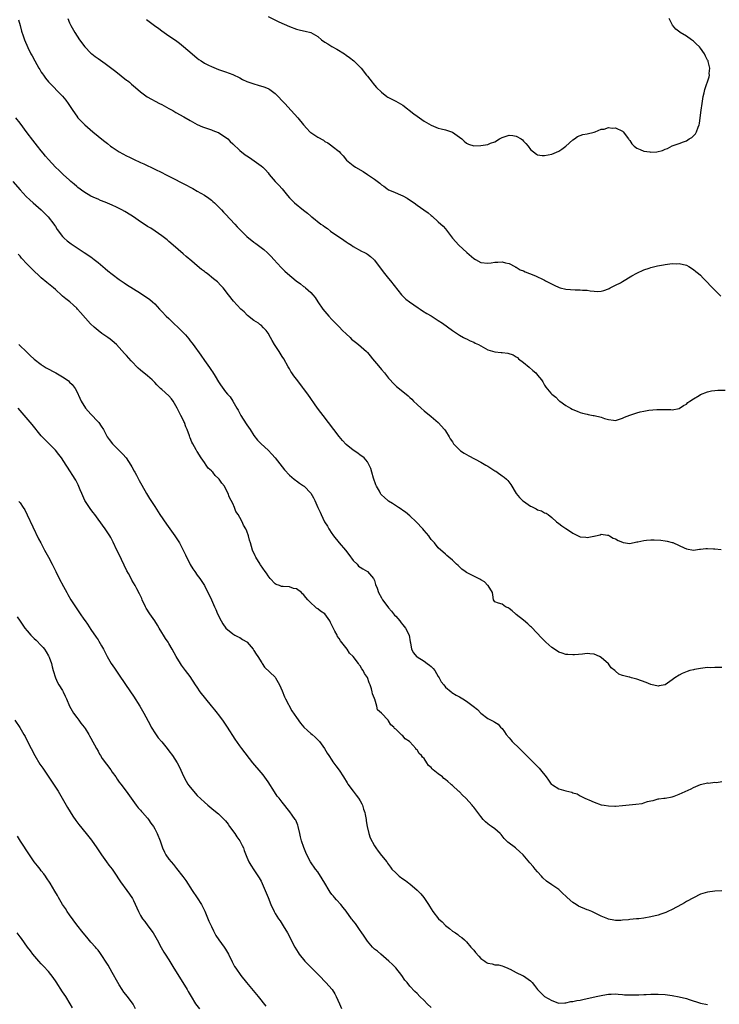
# Model space of a CAD drawing. Units: inches. Extents: x 2640000 to 2643000, y 1473035 to 1476000.
# Drawn here: x 2640297 to 2640494, y 1473623 to 1473901 of the extents above; entities that cross this region are included whole.
import ezdxf

# ---------------------------------------------------------------- set-up
doc = ezdxf.new("R2010")
doc.units = ezdxf.units.IN
doc.header["$MEASUREMENT"] = 0
doc.layers.add('LD26401473_10ft', color=110, linetype='Continuous')

msp = doc.modelspace()

# ---------------------------------------------------------------- linework, layer by layer
at = {"layer": 'LD26401473_10ft'}
for points, elevation in [([(2640296.58, 1473900.58), (2640297.03, 1473899), (2640297.41, 1473897.41), (2640297.9, 1473896.1), (2640298.26, 1473895), (2640299.22, 1473892.78), (2640300.08, 1473891), (2640300.42, 1473890.42), (2640301.16, 1473889), (2640302.33, 1473887), (2640302.56, 1473886.56), (2640303, 1473885.85), (2640303.34, 1473885.34), (2640303.61, 1473885), (2640304.16, 1473884.16), (2640305, 1473883.15), (2640309, 1473879.05), (2640309.93, 1473877.93), (2640310.62, 1473877), (2640311.92, 1473875), (2640313, 1473873.45), (2640313.33, 1473873), (2640315.25, 1473871), (2640317.57, 1473869), (2640320.57, 1473866.57), (2640321.68, 1473865.68), (2640322.57, 1473865), (2640323, 1473864.68), (2640325, 1473863.36), (2640327, 1473862.27), (2640327.86, 1473861.86), (2640329, 1473861.27), (2640331, 1473860.34), (2640331.94, 1473859.94), (2640335, 1473858.52), (2640337, 1473857.54), (2640338.02, 1473857), (2640339, 1473856.52), (2640343.98, 1473853.98), (2640345, 1473853.43), (2640345.71, 1473853), (2640347, 1473852.31), (2640349, 1473851.13), (2640350.25, 1473850.25), (2640351, 1473849.72), (2640351.4, 1473849.4), (2640351.87, 1473849), (2640353, 1473847.89), (2640353.87, 1473847), (2640354.39, 1473846.39), (2640355, 1473845.78), (2640357.6, 1473843), (2640358.25, 1473842.25), (2640359, 1473841.48), (2640361, 1473839.48), (2640363, 1473837.86), (2640363.51, 1473837.51), (2640365, 1473836.39), (2640365.78, 1473835.78), (2640366.83, 1473834.83), (2640367.82, 1473833.82), (2640368.6, 1473833), (2640370.7, 1473830.7), (2640371, 1473830.42), (2640371.69, 1473829.69), (2640372.45, 1473829), (2640374.89, 1473827), (2640376.1, 1473826.1), (2640377, 1473825.37), (2640377.22, 1473825.23), (2640377.5, 1473825), (2640379, 1473823.64), (2640379.58, 1473823), (2640380.23, 1473822.23), (2640381.04, 1473821), (2640382.46, 1473819), (2640383, 1473818.31), (2640384.1, 1473817), (2640385, 1473816.05), (2640385.96, 1473815), (2640387, 1473814.01), (2640387.97, 1473813), (2640389, 1473812.01), (2640390.11, 1473811), (2640390.55, 1473810.55), (2640391.63, 1473809.63), (2640392.47, 1473809), (2640394.73, 1473807), (2640395, 1473806.71), (2640395.77, 1473805.77), (2640396.48, 1473805), (2640397, 1473804.33), (2640398.15, 1473803), (2640399, 1473801.94), (2640399.8, 1473801), (2640401, 1473799.46), (2640401.4, 1473799), (2640402.17, 1473798.17), (2640403, 1473797.34), (2640403.18, 1473797.18), (2640405, 1473795.72), (2640406.55, 1473794.55), (2640407, 1473794.05), (2640407.55, 1473793.55), (2640408.05, 1473793), (2640409, 1473792.08), (2640410.16, 1473791), (2640411, 1473790.26), (2640413, 1473788.73), (2640415, 1473787.03), (2640416.75, 1473785), (2640417, 1473784.69), (2640418.05, 1473783), (2640418.4, 1473782.4), (2640419, 1473781.5), (2640419.19, 1473781.19), (2640419.33, 1473781), (2640421, 1473779.26), (2640421.31, 1473779), (2640422.31, 1473778.31), (2640423, 1473777.96), (2640423.6, 1473777.6), (2640427, 1473775.84), (2640428.41, 1473775), (2640428.77, 1473774.77), (2640429, 1473774.65), (2640431, 1473773.37), (2640431.24, 1473773.24), (2640431.61, 1473773), (2640433, 1473771.99), (2640433.61, 1473771.61), (2640434.28, 1473771), (2640434.62, 1473770.62), (2640435.49, 1473769.49), (2640436.96, 1473766.96), (2640437.87, 1473765.87), (2640438.74, 1473765), (2640439, 1473764.78), (2640441, 1473763.41), (2640441.32, 1473763.32), (2640441.91, 1473763), (2640442.64, 1473762.64), (2640443, 1473762.37), (2640444.09, 1473762.09), (2640445, 1473761.54), (2640445.42, 1473761.42), (2640446, 1473761), (2640447, 1473760.24), (2640448.35, 1473759), (2640449, 1473758.53), (2640449.84, 1473757.84), (2640451, 1473757.13), (2640451.15, 1473757), (2640453, 1473755.78), (2640454.42, 1473755), (2640454.82, 1473754.82), (2640455, 1473754.77), (2640456.61, 1473754.61), (2640457, 1473754.55), (2640458.91, 1473754.91), (2640459, 1473754.91), (2640459.4, 1473755), (2640460.66, 1473755.34), (2640461, 1473755.46), (2640462.78, 1473755.22), (2640463, 1473755.17), (2640463.32, 1473755), (2640464.36, 1473754.36), (2640465, 1473754.15), (2640465.72, 1473753.72), (2640467, 1473753.2), (2640467.17, 1473753.17), (2640469, 1473752.88), (2640471, 1473753.29), (2640471.34, 1473753.34), (2640473, 1473753.75), (2640473.79, 1473753.79), (2640475, 1473753.9), (2640475.89, 1473753.89), (2640477.79, 1473753.79), (2640479, 1473753.6), (2640479.56, 1473753.56), (2640481, 1473753.15), (2640481.13, 1473753.13), (2640483, 1473752.29), (2640484.41, 1473751.59), (2640485, 1473751.33), (2640487, 1473751.01), (2640488.7, 1473751.3), (2640489, 1473751.3), (2640490.53, 1473751.47), (2640491, 1473751.49), (2640492.63, 1473751.37), (2640493, 1473751.38), (2640494.81, 1473751.19)], 8980), ([(2640310.45, 1473901), (2640311, 1473899.73), (2640311.34, 1473899), (2640312.44, 1473897), (2640313.74, 1473895), (2640315.29, 1473893), (2640317, 1473891.23), (2640317.26, 1473891), (2640318.24, 1473890.24), (2640319, 1473889.67), (2640321, 1473888.31), (2640322.9, 1473886.9), (2640324, 1473886), (2640327, 1473883.62), (2640327.37, 1473883.37), (2640327.84, 1473883), (2640328.48, 1473882.48), (2640329, 1473882), (2640329.56, 1473881.56), (2640331, 1473880.3), (2640332.9, 1473878.9), (2640336.37, 1473877), (2640337, 1473876.69), (2640339, 1473875.63), (2640340.07, 1473875), (2640341, 1473874.5), (2640343.23, 1473873.23), (2640345, 1473872.19), (2640347, 1473871.1), (2640348.46, 1473870.46), (2640349, 1473870.25), (2640349.92, 1473869.92), (2640351, 1473869.57), (2640351.42, 1473869.42), (2640352.86, 1473868.86), (2640353, 1473868.79), (2640353.65, 1473868.35), (2640355, 1473867.49), (2640355.6, 1473867), (2640356.32, 1473866.32), (2640357, 1473865.62), (2640359, 1473863.74), (2640360.56, 1473862.56), (2640361, 1473862.21), (2640361.73, 1473861.73), (2640365, 1473859.42), (2640365.46, 1473859), (2640366.29, 1473858.29), (2640367, 1473857.44), (2640367.33, 1473857), (2640368.96, 1473855), (2640369.99, 1473853.99), (2640370.92, 1473852.92), (2640372.45, 1473851), (2640373, 1473850.43), (2640374.47, 1473849), (2640377, 1473846.88), (2640378.09, 1473846.09), (2640379, 1473845.23), (2640379.14, 1473845.14), (2640379.29, 1473845), (2640381.86, 1473843), (2640382.54, 1473842.54), (2640383, 1473842.17), (2640383.7, 1473841.7), (2640384.63, 1473841), (2640388.4, 1473838.4), (2640389, 1473837.94), (2640389.6, 1473837.6), (2640390.49, 1473837), (2640391, 1473836.63), (2640393.37, 1473835.37), (2640394.18, 1473835), (2640394.72, 1473834.72), (2640395, 1473834.52), (2640395.84, 1473833.84), (2640396.82, 1473833), (2640397, 1473832.8), (2640398.33, 1473831), (2640399, 1473830.15), (2640399.48, 1473829.48), (2640401, 1473827.61), (2640401.53, 1473827), (2640404.59, 1473823), (2640404.79, 1473822.79), (2640405, 1473822.61), (2640405.83, 1473821.83), (2640406.92, 1473821), (2640409.34, 1473819.34), (2640409.87, 1473819), (2640410.54, 1473818.54), (2640411.77, 1473817.77), (2640413, 1473817.06), (2640415, 1473815.78), (2640416.16, 1473815), (2640419, 1473812.99), (2640421, 1473811.61), (2640422.14, 1473811), (2640422.68, 1473810.68), (2640423, 1473810.56), (2640424.01, 1473810.01), (2640425, 1473809.64), (2640425.41, 1473809.41), (2640426.31, 1473809), (2640429, 1473807.52), (2640431, 1473806.91), (2640432.76, 1473806.76), (2640433, 1473806.72), (2640434.58, 1473806.58), (2640436.1, 1473806.1), (2640437, 1473805.54), (2640437.32, 1473805.32), (2640437.67, 1473805), (2640439, 1473803.96), (2640440.6, 1473802.6), (2640441.71, 1473801.71), (2640442.48, 1473801), (2640443, 1473800.4), (2640444.12, 1473799), (2640444.47, 1473798.47), (2640445, 1473797.53), (2640445.35, 1473797), (2640446.72, 1473795.28), (2640447, 1473794.95), (2640448.13, 1473794.13), (2640449, 1473793.24), (2640449.15, 1473793.15), (2640449.3, 1473793), (2640451, 1473791.84), (2640452.3, 1473791), (2640452.77, 1473790.77), (2640453, 1473790.62), (2640454.18, 1473790.18), (2640455, 1473789.81), (2640455.67, 1473789.67), (2640457, 1473789.32), (2640457.28, 1473789.28), (2640458.74, 1473789), (2640458.97, 1473788.97), (2640461, 1473788.46), (2640461.89, 1473788.11), (2640463, 1473787.8), (2640464.39, 1473787.61), (2640465, 1473787.58), (2640465.81, 1473787.81), (2640467, 1473788.19), (2640467.53, 1473788.47), (2640469, 1473789.05), (2640471, 1473789.73), (2640471.97, 1473789.97), (2640473, 1473790.19), (2640474.45, 1473790.45), (2640476.65, 1473790.65), (2640478.65, 1473790.65), (2640479, 1473790.63), (2640480.62, 1473790.62), (2640481, 1473790.61), (2640483, 1473790.99), (2640484.23, 1473791.77), (2640485, 1473792.18), (2640485.4, 1473792.6), (2640485.95, 1473793), (2640487, 1473793.7), (2640488.65, 1473794.65), (2640489, 1473794.87), (2640491, 1473795.67), (2640492.07, 1473795.93), (2640493, 1473796.05), (2640493.89, 1473796.11), (2640495.92, 1473796.08)], 8970), ([(2640332.67, 1473900.67), (2640334.91, 1473899), (2640336.12, 1473898.12), (2640337, 1473897.51), (2640337.7, 1473897), (2640339, 1473896.13), (2640340.84, 1473894.84), (2640341.99, 1473893.99), (2640343.09, 1473893.09), (2640345.55, 1473891), (2640347, 1473889.82), (2640347.46, 1473889.46), (2640348.12, 1473889), (2640349, 1473888.42), (2640350.15, 1473887.85), (2640351, 1473887.41), (2640353, 1473886.64), (2640355, 1473885.96), (2640357, 1473885.2), (2640359, 1473884.21), (2640359.8, 1473883.8), (2640361, 1473883.24), (2640363, 1473882.51), (2640364.2, 1473882.2), (2640365.74, 1473881.74), (2640367, 1473881.25), (2640367.17, 1473881.17), (2640367.45, 1473881), (2640369, 1473879.86), (2640369.87, 1473879), (2640371, 1473877.8), (2640371.69, 1473877), (2640373.51, 1473875), (2640375.36, 1473873), (2640377, 1473870.97), (2640377.92, 1473869.92), (2640378.78, 1473869), (2640378.9, 1473868.9), (2640379, 1473868.82), (2640381, 1473867.54), (2640382.62, 1473866.62), (2640383, 1473866.31), (2640383.86, 1473865.86), (2640385, 1473865.06), (2640385.1, 1473865), (2640387, 1473863.47), (2640387.43, 1473863), (2640388.2, 1473862.2), (2640389.12, 1473861), (2640391, 1473859.5), (2640391.65, 1473859), (2640393.78, 1473857.78), (2640395.01, 1473857.01), (2640397, 1473855.62), (2640398.5, 1473854.5), (2640399, 1473854.07), (2640399.64, 1473853.64), (2640400.49, 1473853), (2640401, 1473852.68), (2640402.14, 1473852.14), (2640405, 1473850.94), (2640406.27, 1473850.27), (2640407.49, 1473849.49), (2640408.16, 1473849), (2640409, 1473848.36), (2640410.94, 1473847), (2640412.14, 1473846.14), (2640413, 1473845.44), (2640413.26, 1473845.26), (2640415, 1473843.66), (2640416.35, 1473842.35), (2640417, 1473841.61), (2640417.3, 1473841.3), (2640418.97, 1473838.97), (2640420.8, 1473837), (2640423.09, 1473835), (2640425, 1473833.27), (2640425.49, 1473833), (2640427, 1473832.13), (2640429, 1473831.96), (2640429.94, 1473832.06), (2640431, 1473832.24), (2640431.79, 1473832.21), (2640433, 1473832.34), (2640433.95, 1473832.05), (2640435, 1473831.82), (2640436.58, 1473831), (2640436.83, 1473830.83), (2640437, 1473830.78), (2640438.12, 1473830.12), (2640439, 1473829.79), (2640439.53, 1473829.53), (2640440.77, 1473829), (2640442.4, 1473828.4), (2640444.76, 1473827.24), (2640445, 1473827.13), (2640445.24, 1473827), (2640446.41, 1473826.41), (2640447.72, 1473825.72), (2640449.09, 1473825.08), (2640449.37, 1473825), (2640451, 1473824.61), (2640453.61, 1473824.39), (2640455, 1473824.44), (2640455.68, 1473824.32), (2640457, 1473824.34), (2640457.88, 1473824.12), (2640459, 1473824.1), (2640460.02, 1473823.98), (2640461, 1473824.05), (2640461.72, 1473824.28), (2640463, 1473824.72), (2640463.17, 1473824.83), (2640463.49, 1473825), (2640465, 1473825.7), (2640466.43, 1473826.43), (2640467, 1473826.74), (2640469.65, 1473828.35), (2640471, 1473829.14), (2640473, 1473830.04), (2640474.53, 1473830.53), (2640475, 1473830.7), (2640476.84, 1473831.16), (2640478.51, 1473831.49), (2640479, 1473831.57), (2640481, 1473831.82), (2640482.2, 1473831.8), (2640483, 1473831.82), (2640485, 1473831.35), (2640485.67, 1473831), (2640487, 1473830.19), (2640487.62, 1473829.62), (2640488.45, 1473829), (2640489, 1473828.54), (2640489.74, 1473827.74), (2640491, 1473826.49), (2640491.68, 1473825.68), (2640492.32, 1473825), (2640494.67, 1473822.67)], 8960), ([(2640367, 1473901.56), (2640370.01, 1473900.01), (2640373, 1473898.7), (2640375, 1473897.98), (2640375.8, 1473897.8), (2640377, 1473897.48), (2640377.42, 1473897.42), (2640379, 1473897), (2640381, 1473895.88), (2640382.06, 1473895), (2640383, 1473894.31), (2640383.8, 1473893.8), (2640385, 1473893.08), (2640386.36, 1473892.36), (2640388.56, 1473891), (2640389, 1473890.68), (2640389.94, 1473889.94), (2640391.2, 1473889), (2640393, 1473887.26), (2640393.23, 1473887), (2640394.78, 1473885), (2640395, 1473884.68), (2640396.37, 1473883), (2640396.63, 1473882.63), (2640397, 1473882.17), (2640397.55, 1473881.55), (2640399, 1473880.16), (2640400.52, 1473879), (2640400.81, 1473878.81), (2640401, 1473878.72), (2640402.1, 1473878.1), (2640403, 1473877.68), (2640405, 1473876.52), (2640408.08, 1473874.08), (2640409, 1473873.39), (2640411, 1473872.02), (2640413, 1473870.87), (2640414.33, 1473870.33), (2640415, 1473870.08), (2640415.85, 1473869.85), (2640417, 1473869.57), (2640419, 1473868.96), (2640421, 1473867.53), (2640421.65, 1473867), (2640422.33, 1473866.33), (2640423, 1473865.77), (2640423.52, 1473865.52), (2640425, 1473865.06), (2640427, 1473865.13), (2640429, 1473865.48), (2640429.78, 1473865.78), (2640431, 1473866.2), (2640432.31, 1473867), (2640433, 1473867.39), (2640435, 1473868.11), (2640436.07, 1473867.93), (2640437, 1473867.81), (2640438.4, 1473867), (2640438.72, 1473866.72), (2640439, 1473866.41), (2640439.73, 1473865.73), (2640440.36, 1473865), (2640441, 1473864.05), (2640442.67, 1473862.67), (2640443, 1473862.5), (2640444.31, 1473862.31), (2640445, 1473862.3), (2640447, 1473862.7), (2640449, 1473863.58), (2640449.84, 1473864.16), (2640451, 1473864.93), (2640453, 1473866.75), (2640453.47, 1473867), (2640454.29, 1473867.71), (2640455, 1473867.93), (2640455.78, 1473868.22), (2640457, 1473868.41), (2640459, 1473868.89), (2640459.29, 1473869), (2640461, 1473869.75), (2640461.79, 1473869.79), (2640463, 1473870.21), (2640464.04, 1473870.04), (2640465, 1473870.11), (2640467, 1473869.18), (2640467.1, 1473869.1), (2640467.19, 1473869), (2640468.7, 1473867), (2640468.8, 1473866.8), (2640469, 1473866.54), (2640469.6, 1473865.6), (2640470.22, 1473865), (2640471, 1473864.41), (2640471.95, 1473864.05), (2640473, 1473863.6), (2640474.68, 1473863.32), (2640475, 1473863.29), (2640476.65, 1473863.35), (2640478.28, 1473863.72), (2640479, 1473864.09), (2640479.69, 1473864.31), (2640481, 1473865.05), (2640483, 1473865.74), (2640484.19, 1473866.19), (2640485, 1473866.48), (2640485.82, 1473867), (2640486.56, 1473867.44), (2640487.55, 1473868.45), (2640487.86, 1473869), (2640488.29, 1473870.29), (2640488.6, 1473871), (2640488.68, 1473871.32), (2640489, 1473873.75), (2640489.16, 1473875.16), (2640489.43, 1473877), (2640489.76, 1473879), (2640489.97, 1473880.03), (2640490.19, 1473881), (2640491.45, 1473884.55), (2640491.51, 1473885), (2640491.46, 1473885.46), (2640491.57, 1473887), (2640491.15, 1473888.85), (2640491.11, 1473889), (2640491, 1473889.25), (2640490.4, 1473890.4), (2640490.14, 1473891), (2640489, 1473892.63), (2640488.69, 1473893), (2640487.8, 1473893.8), (2640487, 1473894.57), (2640486.74, 1473894.74), (2640486.4, 1473895), (2640485, 1473895.97), (2640483.29, 1473897), (2640483.12, 1473897.12), (2640482.02, 1473898.02), (2640481.1, 1473899.1), (2640480.18, 1473901)], 8950), ([(2640495, 1473717.89), (2640493, 1473717.87), (2640491.81, 1473717.81), (2640491, 1473717.83), (2640489.65, 1473717.65), (2640489, 1473717.62), (2640487.29, 1473717.29), (2640487, 1473717.25), (2640485.99, 1473717), (2640485.22, 1473716.78), (2640483.79, 1473716.21), (2640483, 1473715.75), (2640481.78, 1473715), (2640481, 1473714.4), (2640479, 1473713.02), (2640477.33, 1473712.68), (2640477, 1473712.56), (2640475, 1473713.05), (2640473.62, 1473713.62), (2640471, 1473714.57), (2640469.54, 1473715), (2640469, 1473715.11), (2640468.83, 1473715.17), (2640467, 1473715.61), (2640465.97, 1473715.97), (2640465, 1473716.81), (2640464.8, 1473717), (2640463.8, 1473717.8), (2640463, 1473718.93), (2640461, 1473720.74), (2640460.5, 1473721), (2640459, 1473721.61), (2640457.72, 1473721.72), (2640457, 1473721.81), (2640455.67, 1473721.67), (2640453.47, 1473721.47), (2640453, 1473721.4), (2640451.53, 1473721.53), (2640451, 1473721.52), (2640449.92, 1473721.92), (2640449, 1473722.19), (2640447.8, 1473723), (2640447, 1473723.52), (2640445.36, 1473725), (2640445, 1473725.35), (2640444.18, 1473726.18), (2640441.26, 1473729.26), (2640441, 1473729.47), (2640440.22, 1473730.22), (2640439, 1473731.22), (2640437, 1473732.85), (2640436.79, 1473733), (2640435.86, 1473733.86), (2640435, 1473734.56), (2640434.74, 1473734.74), (2640433.95, 1473735), (2640433, 1473735.74), (2640432, 1473736), (2640431, 1473736.4), (2640430.59, 1473737), (2640430.42, 1473738.42), (2640430.29, 1473739), (2640429.05, 1473741), (2640429, 1473741.03), (2640428.01, 1473742.01), (2640427, 1473742.59), (2640426.77, 1473742.77), (2640425, 1473743.65), (2640423, 1473744.7), (2640422.54, 1473745), (2640421.66, 1473745.66), (2640421, 1473746.29), (2640420.61, 1473746.61), (2640420.16, 1473747), (2640419, 1473748.18), (2640417.99, 1473749), (2640417.46, 1473749.46), (2640417, 1473749.83), (2640415, 1473751.65), (2640413.9, 1473753), (2640413.47, 1473753.47), (2640413, 1473754.03), (2640412.58, 1473754.58), (2640412.29, 1473755), (2640411, 1473756.52), (2640410.62, 1473757), (2640408.74, 1473759), (2640407, 1473760.65), (2640405.72, 1473761.72), (2640405, 1473762.2), (2640404.53, 1473762.53), (2640403.78, 1473763), (2640402.11, 1473764.11), (2640401, 1473764.81), (2640400.75, 1473765), (2640399.8, 1473765.8), (2640399, 1473766.61), (2640398.82, 1473766.82), (2640398.71, 1473767), (2640398.4, 1473767.6), (2640397.61, 1473769), (2640397.42, 1473769.42), (2640396.72, 1473771.28), (2640396.22, 1473773), (2640396.01, 1473774.01), (2640395.54, 1473775), (2640395, 1473775.92), (2640394.07, 1473777), (2640393.48, 1473777.48), (2640393, 1473777.82), (2640392.34, 1473778.34), (2640391, 1473779.21), (2640389, 1473780.83), (2640387.94, 1473781.94), (2640387, 1473783.02), (2640384.02, 1473787), (2640382.48, 1473789), (2640381.85, 1473789.85), (2640380.96, 1473791), (2640378.23, 1473795), (2640377, 1473796.61), (2640376.72, 1473797), (2640375.96, 1473797.96), (2640375, 1473799.24), (2640374.21, 1473800.21), (2640373.66, 1473801), (2640373.4, 1473801.4), (2640373, 1473802.15), (2640372.66, 1473802.66), (2640371.39, 1473805), (2640371, 1473805.63), (2640370.09, 1473807), (2640368.83, 1473809), (2640368.14, 1473810.14), (2640367.69, 1473811), (2640367, 1473812.16), (2640366.4, 1473813), (2640365.73, 1473813.73), (2640365, 1473814.42), (2640364.68, 1473814.68), (2640364.24, 1473815), (2640363, 1473815.81), (2640361.19, 1473817.19), (2640360.19, 1473818.19), (2640359.32, 1473819), (2640357.24, 1473821.24), (2640355.84, 1473823), (2640354.3, 1473825), (2640353.69, 1473825.69), (2640352.69, 1473826.69), (2640352.33, 1473827), (2640351.58, 1473827.58), (2640349.78, 1473829), (2640349.32, 1473829.32), (2640349, 1473829.6), (2640348.2, 1473830.2), (2640347, 1473831.24), (2640345.51, 1473832.49), (2640343.84, 1473833.84), (2640343, 1473834.58), (2640340.19, 1473837), (2640339, 1473838.05), (2640338.52, 1473838.52), (2640337, 1473839.71), (2640335.17, 1473841), (2640333.86, 1473841.86), (2640333, 1473842.34), (2640332.6, 1473842.6), (2640331, 1473843.66), (2640329, 1473845.04), (2640327, 1473846.29), (2640326.54, 1473846.54), (2640325.74, 1473847), (2640325, 1473847.38), (2640324.26, 1473847.74), (2640323, 1473848.33), (2640321, 1473849.2), (2640319.68, 1473849.68), (2640319, 1473849.99), (2640318.27, 1473850.27), (2640317, 1473850.84), (2640315, 1473852.05), (2640313.33, 1473853.33), (2640313, 1473853.55), (2640312.26, 1473854.26), (2640311.37, 1473855), (2640311, 1473855.34), (2640309.19, 1473857), (2640308.06, 1473858.06), (2640307, 1473859.02), (2640305, 1473861.17), (2640304.18, 1473862.18), (2640303.54, 1473863), (2640303, 1473863.66), (2640301.95, 1473865), (2640300.64, 1473866.64), (2640299, 1473868.75), (2640297, 1473871.41), (2640295.83, 1473873)], 8990), ([(2640295, 1473855.01), (2640297, 1473852.62), (2640298.76, 1473850.76), (2640299.78, 1473849.78), (2640300.69, 1473849), (2640302.98, 1473847), (2640303.97, 1473845.97), (2640304.97, 1473845), (2640306.53, 1473843), (2640306.7, 1473842.7), (2640307, 1473842.28), (2640307.5, 1473841.5), (2640309, 1473839.51), (2640309.48, 1473839), (2640310.27, 1473838.27), (2640311.39, 1473837.39), (2640315.11, 1473835), (2640317, 1473833.7), (2640317.96, 1473833), (2640319, 1473832.15), (2640321, 1473830.45), (2640321.81, 1473829.81), (2640323, 1473828.81), (2640325, 1473827.31), (2640326.4, 1473826.4), (2640327, 1473825.95), (2640329, 1473824.68), (2640331, 1473823.45), (2640332.5, 1473822.5), (2640333, 1473822.16), (2640333.66, 1473821.66), (2640334.42, 1473821), (2640335, 1473820.47), (2640336.36, 1473819), (2640337, 1473818.36), (2640338.24, 1473817), (2640339, 1473816.3), (2640340.29, 1473815), (2640341.72, 1473813.72), (2640343, 1473812.38), (2640343.69, 1473811.69), (2640344.6, 1473810.6), (2640345, 1473810.07), (2640345.49, 1473809.49), (2640345.87, 1473809), (2640348, 1473806), (2640349, 1473804.51), (2640350.48, 1473802.48), (2640351, 1473801.64), (2640351.28, 1473801.28), (2640352.09, 1473800.09), (2640353, 1473798.49), (2640353.6, 1473797.6), (2640355, 1473795.66), (2640355.56, 1473795), (2640356.25, 1473794.25), (2640357.02, 1473793.02), (2640358.18, 1473791), (2640358.5, 1473790.5), (2640359.27, 1473789), (2640359.94, 1473787.94), (2640361, 1473786.34), (2640361.94, 1473785), (2640363, 1473783.32), (2640364, 1473782), (2640365, 1473780.97), (2640367, 1473779.16), (2640368.05, 1473778.05), (2640368.96, 1473777), (2640371.61, 1473773.61), (2640373, 1473772.14), (2640374.34, 1473771), (2640374.71, 1473770.71), (2640375, 1473770.52), (2640375.86, 1473769.86), (2640377, 1473769.13), (2640377.15, 1473769), (2640379, 1473767.08), (2640379.77, 1473765.77), (2640380.14, 1473765), (2640381.02, 1473763), (2640381.68, 1473761.68), (2640381.95, 1473761), (2640382.93, 1473759), (2640383.75, 1473757.75), (2640384.11, 1473757), (2640385, 1473755.68), (2640385.29, 1473755.29), (2640385.46, 1473755), (2640387, 1473753.05), (2640388.86, 1473751), (2640389.8, 1473749.8), (2640391, 1473748.06), (2640392.07, 1473747), (2640392.51, 1473746.51), (2640393, 1473746.22), (2640393.73, 1473745.73), (2640395.07, 1473745), (2640396.75, 1473743), (2640397, 1473742.39), (2640397.32, 1473741.32), (2640397.74, 1473740.26), (2640398.16, 1473739), (2640399, 1473737.54), (2640399.26, 1473737), (2640400.73, 1473735), (2640401, 1473734.71), (2640401.78, 1473733.78), (2640402.68, 1473732.68), (2640403, 1473732.32), (2640404.15, 1473731), (2640404.5, 1473730.5), (2640405, 1473729.94), (2640405.74, 1473729), (2640406.79, 1473727), (2640407.1, 1473725.1), (2640407.18, 1473724.82), (2640407.48, 1473723), (2640408.04, 1473722.04), (2640408.84, 1473721), (2640409, 1473720.87), (2640411, 1473719.67), (2640411.89, 1473719), (2640412.55, 1473718.55), (2640413, 1473718.11), (2640413.58, 1473717.58), (2640414, 1473717), (2640415, 1473715.29), (2640415.22, 1473715), (2640415.84, 1473713.84), (2640416.53, 1473713), (2640417, 1473712.37), (2640418.65, 1473711), (2640418.85, 1473710.85), (2640420.04, 1473710.04), (2640421, 1473709.56), (2640421.93, 1473709), (2640423, 1473708.41), (2640424.87, 1473707), (2640426.02, 1473706.02), (2640427, 1473704.98), (2640429, 1473703.5), (2640429.91, 1473703), (2640430.67, 1473702.67), (2640431, 1473702.44), (2640431.89, 1473701.89), (2640432.59, 1473701), (2640433, 1473700.64), (2640433.7, 1473699.7), (2640434.13, 1473699), (2640435, 1473698.04), (2640435.46, 1473697.46), (2640435.88, 1473697), (2640437.87, 1473695), (2640441.93, 1473691), (2640443.45, 1473689.45), (2640443.87, 1473689), (2640445.47, 1473687), (2640446.08, 1473686.08), (2640446.89, 1473685), (2640447, 1473684.89), (2640447.26, 1473684.74), (2640449, 1473683.65), (2640451, 1473683.06), (2640452.72, 1473682.72), (2640453, 1473682.54), (2640454.2, 1473682.2), (2640455, 1473681.69), (2640456.38, 1473681), (2640457, 1473680.72), (2640457.45, 1473680.55), (2640459, 1473679.89), (2640461, 1473679.17), (2640461.84, 1473679), (2640463, 1473678.8), (2640464.79, 1473678.79), (2640465, 1473678.78), (2640466.97, 1473678.97), (2640470.73, 1473679.27), (2640472.48, 1473679.52), (2640473, 1473679.68), (2640474.07, 1473680.07), (2640475, 1473680.28), (2640475.67, 1473680.33), (2640477, 1473680.81), (2640477.19, 1473680.81), (2640478.65, 1473681), (2640479.04, 1473681.04), (2640481, 1473681.42), (2640481.55, 1473681.55), (2640483, 1473682.12), (2640486.38, 1473683.62), (2640487, 1473683.98), (2640489, 1473684.89), (2640491, 1473685.31), (2640491.28, 1473685.28), (2640493, 1473685.49), (2640493.47, 1473685.47), (2640495, 1473685.73)], 9000), ([(2640495, 1473654.85), (2640493, 1473654.77), (2640491, 1473654.52), (2640490.28, 1473654.28), (2640489, 1473653.9), (2640487, 1473652.89), (2640485, 1473651.81), (2640484.49, 1473651.51), (2640483.65, 1473651), (2640481, 1473649.58), (2640479.73, 1473649), (2640479.24, 1473648.76), (2640477.77, 1473648.23), (2640477, 1473648), (2640475, 1473647.52), (2640473, 1473647.16), (2640471.55, 1473647), (2640470.92, 1473646.92), (2640469, 1473646.77), (2640468.7, 1473646.7), (2640467, 1473646.58), (2640466.51, 1473646.51), (2640465, 1473646.49), (2640464.56, 1473646.56), (2640463, 1473646.9), (2640462.8, 1473647), (2640461, 1473647.73), (2640459.67, 1473648.33), (2640458.34, 1473649), (2640457.4, 1473649.4), (2640457, 1473649.51), (2640454.55, 1473650.55), (2640453.9, 1473651), (2640453, 1473651.59), (2640451.38, 1473653), (2640451, 1473653.38), (2640450.14, 1473654.14), (2640449.27, 1473655), (2640449, 1473655.21), (2640447, 1473656.52), (2640445.55, 1473657.55), (2640444.52, 1473658.52), (2640444.11, 1473659), (2640443, 1473660.22), (2640442.34, 1473661), (2640441.76, 1473661.76), (2640440.8, 1473662.8), (2640438.96, 1473665), (2640437.96, 1473665.96), (2640437, 1473666.82), (2640436.89, 1473666.89), (2640436.75, 1473667), (2640434.58, 1473668.58), (2640434.27, 1473669), (2640433.63, 1473669.63), (2640433, 1473670.41), (2640432.71, 1473670.71), (2640432.47, 1473671), (2640431, 1473672.38), (2640430.04, 1473673), (2640429.42, 1473673.42), (2640429, 1473673.73), (2640428.29, 1473674.29), (2640427.64, 1473675), (2640427, 1473675.81), (2640426.17, 1473677), (2640425, 1473678.49), (2640424.75, 1473678.75), (2640424.58, 1473679), (2640422.78, 1473681), (2640421.83, 1473681.83), (2640421, 1473682.75), (2640420.86, 1473682.86), (2640420.74, 1473683), (2640419, 1473684.54), (2640418.73, 1473684.73), (2640418.52, 1473685), (2640417.68, 1473685.68), (2640417, 1473686.28), (2640416.57, 1473686.57), (2640416.15, 1473687), (2640415, 1473687.86), (2640413.59, 1473689), (2640413.27, 1473689.27), (2640413, 1473689.66), (2640412.22, 1473690.22), (2640411.79, 1473691), (2640411, 1473692.17), (2640410.53, 1473692.53), (2640410.29, 1473693), (2640409.61, 1473693.61), (2640409, 1473694.65), (2640408.77, 1473694.77), (2640408.67, 1473695), (2640407, 1473696.86), (2640406.85, 1473697), (2640405.7, 1473697.7), (2640405, 1473698.62), (2640404.75, 1473698.75), (2640404.53, 1473699), (2640403, 1473700.45), (2640402.65, 1473700.65), (2640402.42, 1473701), (2640401.65, 1473701.65), (2640401, 1473702.82), (2640400.9, 1473702.9), (2640400.84, 1473703), (2640398.95, 1473705), (2640397.9, 1473705.9), (2640397.65, 1473707), (2640397.06, 1473708.94), (2640397.02, 1473709.02), (2640397, 1473709.11), (2640396.41, 1473710.41), (2640396.35, 1473711), (2640396.15, 1473711.85), (2640395.75, 1473713), (2640395.52, 1473713.52), (2640395, 1473715.07), (2640394.17, 1473716.17), (2640393.83, 1473717), (2640393.47, 1473717.47), (2640393, 1473718.37), (2640392.64, 1473718.64), (2640392.47, 1473719), (2640391, 1473721.02), (2640389.95, 1473721.95), (2640389.33, 1473723), (2640387.39, 1473725.39), (2640387, 1473726.09), (2640386.59, 1473726.59), (2640386.43, 1473727), (2640385.86, 1473728.14), (2640385.23, 1473729.23), (2640385, 1473729.84), (2640384.59, 1473730.59), (2640384.41, 1473731), (2640383.02, 1473733), (2640381.78, 1473733.78), (2640381, 1473734.43), (2640380.61, 1473734.61), (2640380.3, 1473735), (2640379, 1473736.13), (2640378.2, 1473737), (2640377.6, 1473737.6), (2640377, 1473738.46), (2640376.67, 1473738.67), (2640376.4, 1473739), (2640375, 1473740.06), (2640374.2, 1473740.2), (2640373, 1473740.62), (2640371.27, 1473740.73), (2640371, 1473740.69), (2640370.76, 1473740.76), (2640370.24, 1473741), (2640369.31, 1473741.31), (2640369, 1473741.5), (2640367.6, 1473743), (2640367, 1473743.74), (2640366.51, 1473744.51), (2640366.13, 1473745), (2640364.88, 1473746.88), (2640364.79, 1473747), (2640363.55, 1473749), (2640363.36, 1473749.36), (2640362.6, 1473751), (2640361.99, 1473753), (2640361.78, 1473753.78), (2640361.48, 1473755), (2640361, 1473756.32), (2640360.72, 1473757), (2640360.06, 1473758.06), (2640359.66, 1473759), (2640359, 1473760.21), (2640358.55, 1473761), (2640357.92, 1473761.92), (2640357.49, 1473763), (2640357, 1473764.13), (2640356.58, 1473765), (2640356.03, 1473766.03), (2640355.71, 1473767), (2640355, 1473768.42), (2640354.67, 1473769), (2640353.89, 1473769.89), (2640353.22, 1473771), (2640353, 1473771.24), (2640352.06, 1473772.06), (2640351.35, 1473773), (2640351.16, 1473773.16), (2640351, 1473773.34), (2640350.11, 1473774.11), (2640349.53, 1473775), (2640349, 1473775.71), (2640348.11, 1473777), (2640347, 1473778.81), (2640346.92, 1473778.92), (2640346.73, 1473779.27), (2640345.73, 1473781), (2640345.48, 1473781.48), (2640345, 1473782.68), (2640344.9, 1473782.9), (2640344.81, 1473783.19), (2640344.15, 1473785), (2640343.79, 1473785.8), (2640343.37, 1473787), (2640343.24, 1473787.24), (2640343, 1473787.78), (2640342.41, 1473789), (2640341.9, 1473789.9), (2640341.38, 1473791), (2640341, 1473791.72), (2640340.17, 1473793), (2640339.69, 1473793.69), (2640339, 1473794.5), (2640337, 1473796.29), (2640336.6, 1473796.6), (2640336.24, 1473797), (2640335.61, 1473797.61), (2640335, 1473798.28), (2640334.32, 1473799), (2640333, 1473800.13), (2640331, 1473801.77), (2640330.34, 1473802.34), (2640328.38, 1473804.38), (2640327, 1473805.93), (2640326.46, 1473806.46), (2640325, 1473808.15), (2640324.22, 1473809), (2640323, 1473810.06), (2640322.47, 1473810.47), (2640321.81, 1473811), (2640320.12, 1473812.12), (2640319, 1473813), (2640317.91, 1473813.91), (2640316.88, 1473814.88), (2640314.07, 1473818.07), (2640313.23, 1473819), (2640313, 1473819.24), (2640312.08, 1473820.08), (2640311.01, 1473821), (2640309.89, 1473821.89), (2640309, 1473822.68), (2640308.82, 1473822.82), (2640307, 1473824.51), (2640306.44, 1473825), (2640305, 1473826.16), (2640304.52, 1473826.52), (2640303, 1473827.84), (2640300.34, 1473830.33), (2640299.69, 1473831), (2640299, 1473831.67), (2640297.41, 1473833.41), (2640297, 1473833.94), (2640296.52, 1473834.52)], 9010), ([(2640296.65, 1473809), (2640299, 1473806.77), (2640299.87, 1473805.87), (2640301, 1473804.9), (2640303, 1473803.32), (2640303.19, 1473803.19), (2640303.51, 1473803), (2640304.39, 1473802.39), (2640307.09, 1473801), (2640309, 1473799.87), (2640310.34, 1473799), (2640310.71, 1473798.71), (2640311, 1473798.41), (2640311.73, 1473797.73), (2640312.31, 1473797), (2640312.59, 1473796.59), (2640313, 1473795.75), (2640313.86, 1473793.86), (2640314.21, 1473793), (2640315.51, 1473791), (2640316.19, 1473790.19), (2640317, 1473789.37), (2640319, 1473787.22), (2640319.19, 1473787), (2640319.92, 1473785.92), (2640320.51, 1473785), (2640321.63, 1473783), (2640322.18, 1473782.18), (2640323.1, 1473781), (2640325.07, 1473779), (2640326.02, 1473778.02), (2640326.91, 1473777), (2640328.24, 1473775), (2640328.5, 1473774.5), (2640329.23, 1473773.23), (2640329.38, 1473773), (2640329.85, 1473772.15), (2640330.45, 1473771), (2640330.63, 1473770.63), (2640331.32, 1473769.32), (2640332.65, 1473767), (2640333.55, 1473765.55), (2640335, 1473763.27), (2640336.49, 1473761), (2640338.33, 1473758.33), (2640340.69, 1473755), (2640341.62, 1473753.62), (2640341.99, 1473753), (2640343.07, 1473751), (2640343.67, 1473749.67), (2640343.99, 1473749), (2640344.3, 1473748.3), (2640345, 1473746.93), (2640345.72, 1473745.72), (2640346.28, 1473745), (2640347, 1473743.97), (2640347.76, 1473743), (2640349, 1473741.05), (2640350.99, 1473737), (2640351.88, 1473735), (2640352.21, 1473734.21), (2640352.75, 1473733), (2640353.72, 1473731), (2640354.22, 1473730.22), (2640355.11, 1473729), (2640357, 1473727.4), (2640357.64, 1473727), (2640358.51, 1473726.51), (2640359, 1473726.32), (2640359.8, 1473725.8), (2640361, 1473725.08), (2640361.09, 1473725), (2640362.81, 1473723), (2640362.88, 1473722.88), (2640363, 1473722.71), (2640363.61, 1473721.61), (2640364.07, 1473721), (2640365.18, 1473719.18), (2640365.35, 1473719), (2640365.99, 1473717.99), (2640369, 1473715.1), (2640369.07, 1473715), (2640370.17, 1473713), (2640371, 1473711.26), (2640371.61, 1473709.61), (2640371.91, 1473709), (2640373.69, 1473705.69), (2640375, 1473703.72), (2640376.12, 1473702.12), (2640377.05, 1473701.05), (2640378.06, 1473700.06), (2640379, 1473699.29), (2640379.39, 1473699), (2640380.24, 1473698.24), (2640381, 1473697.51), (2640381.45, 1473697), (2640382.87, 1473695), (2640383.67, 1473693.67), (2640384.15, 1473693), (2640385, 1473691.77), (2640385.29, 1473691.29), (2640386.11, 1473690.11), (2640387, 1473688.95), (2640388.26, 1473687), (2640388.53, 1473686.53), (2640389, 1473685.83), (2640389.31, 1473685.31), (2640389.51, 1473685), (2640391, 1473683), (2640391.81, 1473681.81), (2640392.49, 1473681), (2640393, 1473680.21), (2640393.41, 1473679.41), (2640393.66, 1473679), (2640393.94, 1473677.94), (2640394.3, 1473677), (2640394.37, 1473676.37), (2640394.61, 1473675), (2640394.65, 1473674.65), (2640394.92, 1473673), (2640395.41, 1473671), (2640395.78, 1473669.78), (2640397, 1473667.59), (2640397.36, 1473667), (2640398.02, 1473666.02), (2640399, 1473664.83), (2640400.45, 1473663), (2640400.71, 1473662.71), (2640401.56, 1473661.56), (2640401.94, 1473661), (2640403, 1473659.9), (2640403.93, 1473659), (2640405, 1473658.27), (2640405.77, 1473657.77), (2640406.73, 1473657), (2640407, 1473656.81), (2640409, 1473655.08), (2640410.04, 1473654.04), (2640410.89, 1473653), (2640412.26, 1473651), (2640412.53, 1473650.53), (2640413.5, 1473649), (2640415.1, 1473647), (2640416.09, 1473646.09), (2640417, 1473645.05), (2640418.2, 1473644.2), (2640419, 1473643.46), (2640419.84, 1473643), (2640420.55, 1473642.55), (2640421, 1473642.11), (2640421.67, 1473641.67), (2640422.43, 1473641), (2640423, 1473640.45), (2640424.19, 1473639), (2640425, 1473638.09), (2640425.48, 1473637.48), (2640426.4, 1473636.4), (2640427, 1473635.78), (2640428.12, 1473635), (2640428.65, 1473634.65), (2640429, 1473634.45), (2640430.23, 1473634.23), (2640431, 1473633.98), (2640432.01, 1473634.01), (2640433, 1473633.72), (2640433.54, 1473633.54), (2640434.6, 1473633), (2640435, 1473632.84), (2640435.24, 1473632.76), (2640437, 1473631.85), (2640438.78, 1473631), (2640439, 1473630.91), (2640441, 1473629.45), (2640441.25, 1473629.25), (2640441.52, 1473629), (2640442.14, 1473628.14), (2640443, 1473627.03), (2640444.01, 1473626.01), (2640445, 1473625.06), (2640447, 1473623.89), (2640448.7, 1473623.3), (2640449, 1473623.21), (2640450.72, 1473623.28), (2640451, 1473623.26), (2640452.41, 1473623.59), (2640453, 1473623.64), (2640454.08, 1473623.92), (2640455, 1473624.05), (2640455.76, 1473624.24), (2640457, 1473624.45), (2640457.43, 1473624.57), (2640459.54, 1473625), (2640461, 1473625.37), (2640461.43, 1473625.43), (2640463, 1473625.75), (2640463.74, 1473625.74), (2640465, 1473625.82), (2640465.72, 1473625.72), (2640467, 1473625.65), (2640467.56, 1473625.56), (2640469.48, 1473625.48), (2640471, 1473625.55), (2640471.54, 1473625.54), (2640473, 1473625.64), (2640473.63, 1473625.63), (2640475, 1473625.68), (2640477, 1473625.68), (2640479, 1473625.58), (2640481, 1473625.31), (2640483, 1473624.94), (2640485, 1473624.46), (2640485.82, 1473624.18), (2640489, 1473623.18), (2640491, 1473622.8)], 9020), ([(2640413, 1473621.93), (2640411.86, 1473623), (2640411, 1473623.89), (2640409.82, 1473625), (2640409, 1473625.88), (2640408.42, 1473626.42), (2640407, 1473627.92), (2640406.18, 1473629), (2640405.61, 1473629.61), (2640404.71, 1473631), (2640403, 1473633.09), (2640402.06, 1473634.06), (2640401.05, 1473635.06), (2640398.81, 1473637), (2640397.82, 1473637.82), (2640397, 1473638.43), (2640396.71, 1473638.71), (2640396.45, 1473639), (2640395, 1473640.65), (2640394.08, 1473642.08), (2640393.28, 1473643.28), (2640393, 1473643.65), (2640391.6, 1473645.6), (2640391, 1473646.42), (2640390.73, 1473646.73), (2640390.51, 1473647), (2640389, 1473649.09), (2640388.13, 1473650.13), (2640387.47, 1473651), (2640386.28, 1473652.28), (2640385.76, 1473653), (2640385.4, 1473653.4), (2640385, 1473653.87), (2640384.5, 1473654.5), (2640384.24, 1473655), (2640383.01, 1473657), (2640382.27, 1473658.27), (2640381, 1473660.26), (2640380.39, 1473661), (2640378.98, 1473663), (2640377.93, 1473665), (2640377.63, 1473665.63), (2640377.05, 1473667.05), (2640376.4, 1473669), (2640376.1, 1473670.1), (2640375.94, 1473671), (2640375.49, 1473673), (2640375.39, 1473673.39), (2640374.79, 1473674.79), (2640374.66, 1473675), (2640373.77, 1473676.23), (2640373.14, 1473677.14), (2640371, 1473679.87), (2640370.09, 1473681), (2640369.59, 1473681.59), (2640368.78, 1473682.78), (2640367, 1473685.58), (2640365.59, 1473687.59), (2640365, 1473688.27), (2640362.72, 1473691), (2640359.6, 1473695), (2640359, 1473695.79), (2640357.66, 1473697.66), (2640355.52, 1473701), (2640354.2, 1473703), (2640353, 1473704.57), (2640352.71, 1473705), (2640351.97, 1473705.97), (2640351, 1473707.09), (2640349.39, 1473709), (2640347.83, 1473711), (2640347, 1473712.29), (2640346.48, 1473713), (2640345, 1473715.31), (2640343.71, 1473717), (2640343.38, 1473717.38), (2640342.54, 1473718.53), (2640342.23, 1473719), (2640341.02, 1473721.02), (2640339.96, 1473723), (2640339, 1473724.63), (2640338.77, 1473725), (2640338.03, 1473726.03), (2640337.48, 1473727), (2640337, 1473727.79), (2640336.3, 1473729), (2640335.77, 1473729.77), (2640334.99, 1473731), (2640333.61, 1473733), (2640332.63, 1473734.63), (2640332.43, 1473735), (2640331.45, 1473737), (2640331.32, 1473737.32), (2640330.67, 1473738.67), (2640329.95, 1473740.05), (2640329.47, 1473741), (2640328.55, 1473742.55), (2640328.34, 1473743), (2640327.64, 1473744.36), (2640327.18, 1473745.18), (2640325.61, 1473748.39), (2640325, 1473749.72), (2640324.35, 1473751), (2640323.28, 1473753.28), (2640322.58, 1473754.58), (2640322.32, 1473755), (2640321, 1473756.95), (2640319, 1473759.7), (2640318.12, 1473761), (2640317.65, 1473761.65), (2640317, 1473762.42), (2640316.59, 1473763), (2640315.31, 1473765), (2640315, 1473765.66), (2640314.4, 1473767), (2640313.97, 1473768.03), (2640313.42, 1473769.42), (2640312.72, 1473770.72), (2640312.55, 1473771), (2640310.4, 1473774.4), (2640310.06, 1473775), (2640308.74, 1473777), (2640307.98, 1473777.98), (2640307, 1473779.17), (2640305.12, 1473781.12), (2640304.1, 1473782.1), (2640303, 1473783.28), (2640300.4, 1473786.4), (2640297, 1473790.4), (2640296.48, 1473791)], 9030), ([(2640296.71, 1473764.71), (2640297, 1473764.3), (2640297.9, 1473763), (2640298.32, 1473762.32), (2640299, 1473760.98), (2640302.21, 1473754.21), (2640302.84, 1473753), (2640303.92, 1473751), (2640304.31, 1473750.31), (2640305, 1473749), (2640306.05, 1473747), (2640307.07, 1473744.93), (2640308.06, 1473743), (2640309.23, 1473740.77), (2640310.19, 1473739), (2640310.49, 1473738.49), (2640311.33, 1473737), (2640311.89, 1473736.11), (2640313, 1473734.39), (2640313.6, 1473733.6), (2640314.01, 1473733), (2640315, 1473731.51), (2640315.39, 1473731), (2640316.07, 1473730.07), (2640317, 1473728.55), (2640318.47, 1473726.47), (2640319, 1473725.65), (2640319.27, 1473725.27), (2640320.03, 1473724.03), (2640320.58, 1473723), (2640321.39, 1473721.39), (2640321.59, 1473721), (2640322.75, 1473719), (2640323.65, 1473717.65), (2640325, 1473715.71), (2640328.19, 1473711), (2640329, 1473709.76), (2640330.76, 1473707), (2640331.97, 1473705), (2640333.67, 1473701.67), (2640334.03, 1473701), (2640335.19, 1473699.19), (2640336.02, 1473698.02), (2640337, 1473696.89), (2640338.53, 1473695), (2640339, 1473694.39), (2640340.02, 1473693), (2640341.37, 1473691), (2640341.94, 1473689.94), (2640343.21, 1473687), (2640343.84, 1473685.84), (2640344.34, 1473685), (2640344.61, 1473684.61), (2640345.9, 1473683), (2640347, 1473681.77), (2640349, 1473679.86), (2640350, 1473679), (2640351.64, 1473677.64), (2640353, 1473676.59), (2640354.82, 1473674.82), (2640355, 1473674.6), (2640355.69, 1473673.69), (2640356.14, 1473673), (2640357.57, 1473671), (2640358.13, 1473670.13), (2640359.03, 1473669), (2640359.65, 1473667.65), (2640360.04, 1473667), (2640360.25, 1473666.25), (2640361, 1473664.37), (2640361.58, 1473663), (2640362.1, 1473662.1), (2640363, 1473660.8), (2640364.48, 1473658.48), (2640365, 1473657.56), (2640366.19, 1473655), (2640367, 1473653.01), (2640367.75, 1473651), (2640368.68, 1473649), (2640369, 1473648.44), (2640369.92, 1473647), (2640370.35, 1473646.35), (2640371.28, 1473645), (2640372.49, 1473643), (2640374.57, 1473639), (2640375.47, 1473637.47), (2640375.77, 1473637), (2640377.34, 1473635), (2640379.29, 1473633), (2640381.35, 1473631), (2640383.3, 1473629), (2640385.04, 1473627.04), (2640385.83, 1473625.83), (2640386.22, 1473625), (2640387.09, 1473623), (2640387.67, 1473621.67)], 9040), ([(2640296.17, 1473732.17), (2640297, 1473730.95), (2640297.81, 1473729.81), (2640298.38, 1473729), (2640299, 1473728.2), (2640300.06, 1473727), (2640301, 1473726.06), (2640301.56, 1473725.56), (2640303, 1473724.09), (2640303.51, 1473723.51), (2640303.89, 1473723), (2640304.33, 1473722.33), (2640305, 1473721.2), (2640305.11, 1473721), (2640305.18, 1473720.82), (2640305.84, 1473719), (2640306.03, 1473718.03), (2640306.37, 1473717), (2640306.98, 1473715), (2640307.61, 1473713.61), (2640307.95, 1473713), (2640309, 1473711.36), (2640309.2, 1473711), (2640309.78, 1473709.78), (2640310.13, 1473709), (2640310.97, 1473707), (2640311.69, 1473705.69), (2640312.13, 1473705), (2640313, 1473703.81), (2640313.63, 1473703), (2640314.2, 1473702.2), (2640315.14, 1473701), (2640315.37, 1473700.63), (2640316.37, 1473699), (2640316.59, 1473698.59), (2640317, 1473697.89), (2640318.54, 1473695), (2640319, 1473694.22), (2640319.43, 1473693.43), (2640319.68, 1473693), (2640320.2, 1473692.2), (2640322.58, 1473689), (2640323, 1473688.37), (2640323.99, 1473687), (2640324.38, 1473686.38), (2640325, 1473685.55), (2640325.43, 1473685), (2640326.97, 1473682.97), (2640328.31, 1473681), (2640329.78, 1473679), (2640330.32, 1473678.32), (2640331, 1473677.6), (2640331.27, 1473677.27), (2640331.54, 1473677), (2640333, 1473675.35), (2640333.28, 1473675), (2640333.94, 1473673.94), (2640334.63, 1473673), (2640335, 1473672.35), (2640335.71, 1473671), (2640336.5, 1473669), (2640337.18, 1473667), (2640337.73, 1473665.73), (2640338.16, 1473665), (2640339, 1473663.8), (2640339.63, 1473663), (2640340.27, 1473662.27), (2640341.17, 1473661.17), (2640342.91, 1473658.91), (2640343.77, 1473657.77), (2640345.57, 1473655), (2640347, 1473652.88), (2640348.19, 1473651), (2640348.47, 1473650.47), (2640349.11, 1473649.11), (2640350.3, 1473646.3), (2640351, 1473644.75), (2640351.56, 1473643.56), (2640351.86, 1473643), (2640352.28, 1473642.28), (2640353.13, 1473641), (2640354.61, 1473639), (2640355, 1473638.39), (2640355.79, 1473637), (2640356.85, 1473634.85), (2640357.54, 1473633.54), (2640357.89, 1473633), (2640359.31, 1473631), (2640360.94, 1473629), (2640364.22, 1473625), (2640366.33, 1473622.33)], 9050), ([(2640295.49, 1473703), (2640296.91, 1473700.91), (2640298.08, 1473699), (2640298.42, 1473698.42), (2640299, 1473697.19), (2640300.11, 1473695), (2640301.17, 1473693), (2640302.62, 1473690.62), (2640303.43, 1473689.43), (2640306.46, 1473685), (2640307.75, 1473683), (2640308.92, 1473681), (2640310.4, 1473678.4), (2640311.15, 1473677.15), (2640311.92, 1473675.92), (2640312.72, 1473674.72), (2640313.57, 1473673.57), (2640315.64, 1473671), (2640317.12, 1473669.12), (2640318.71, 1473667), (2640320.02, 1473665), (2640321.43, 1473663), (2640322.1, 1473662.1), (2640323, 1473660.96), (2640324.32, 1473659), (2640324.57, 1473658.57), (2640325, 1473657.97), (2640325.38, 1473657.38), (2640327.16, 1473655), (2640327.93, 1473653.93), (2640328.7, 1473652.7), (2640329, 1473652.09), (2640330.38, 1473649), (2640331, 1473647.93), (2640331.57, 1473647), (2640332.17, 1473646.17), (2640333.08, 1473645), (2640334.54, 1473643), (2640335.73, 1473641), (2640336.86, 1473638.86), (2640337.58, 1473637.58), (2640337.97, 1473637), (2640339, 1473635.37), (2640340.4, 1473633), (2640342.92, 1473629), (2640344.14, 1473627), (2640344.46, 1473626.46), (2640345.26, 1473625), (2640346.5, 1473623), (2640347.61, 1473621.61)], 9060), ([(2640329.6, 1473621.6), (2640328.89, 1473622.89), (2640327.34, 1473625), (2640326.31, 1473626.31), (2640325.84, 1473627), (2640325, 1473628.32), (2640324.6, 1473629), (2640323, 1473631.86), (2640321.84, 1473633.84), (2640321.13, 1473635), (2640320.31, 1473636.31), (2640319.49, 1473637.49), (2640319, 1473638.1), (2640318.61, 1473638.61), (2640318.28, 1473639), (2640317, 1473640.41), (2640315.82, 1473641.82), (2640314.77, 1473643), (2640313, 1473645.25), (2640311, 1473648.05), (2640310.34, 1473649), (2640309.83, 1473649.83), (2640309.02, 1473651), (2640307.82, 1473653), (2640307.54, 1473653.54), (2640306.81, 1473654.81), (2640305.5, 1473657), (2640304.51, 1473658.51), (2640304.18, 1473659), (2640303.67, 1473659.67), (2640303, 1473660.52), (2640302.64, 1473661), (2640301.89, 1473661.89), (2640301, 1473663.04), (2640299.65, 1473665), (2640297.12, 1473668.88), (2640296.26, 1473670.26)], 9070), ([(2640311.84, 1473621.84), (2640311.15, 1473623), (2640309.93, 1473625), (2640309, 1473626.38), (2640307.19, 1473629.19), (2640306.39, 1473630.39), (2640305, 1473632.1), (2640303.62, 1473633.62), (2640303, 1473634.23), (2640302.29, 1473635), (2640300.6, 1473637), (2640299.94, 1473637.94), (2640299.12, 1473639), (2640297.4, 1473641.4), (2640297, 1473641.9), (2640296.2, 1473643)], 9080)]:
    msp.add_lwpolyline(points, dxfattribs=dict(at, elevation=elevation))

doc.saveas('drawing.dxf')
